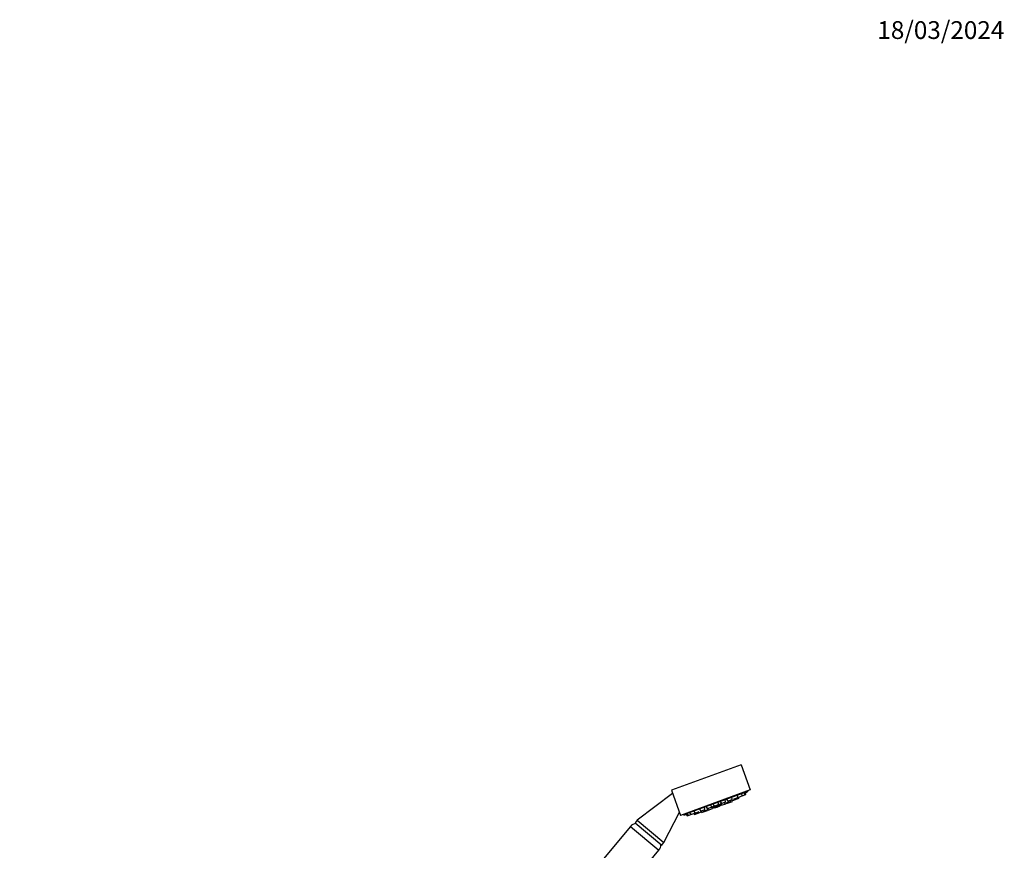
# Model space of a CAD drawing. Units: millimetres. Extents: x 0 to 1471, y 0 to 2769.
# Drawn here: x 807 to 1471, y 2196 to 2756 of the extents above; entities that cross this region are included whole.
import ezdxf
from ezdxf import colors
from ezdxf.entities.mleader import LeaderData, LeaderLine
from ezdxf.math import Vec2, Vec3

# ---------------------------------------------------------------- set-up
doc = ezdxf.new("R2010")
doc.units = ezdxf.units.MM
doc.layers.add('DV4_Défaut', color=7, linetype='Continuous')
doc.layers.add('Défaut', color=7, linetype='Continuous')

# ---------------------------------------------------------------- blocks, each defined once
blk = doc.blocks.new('_DOT')
at = {"color": 0}
blk.add_line((0, 0), (-1, 0), dxfattribs=at)
at = {"color": 0, "const_width": 0.333}
blk.add_lwpolyline([(-0.1665, 0, 1), (0.1665, 0, 1)], format="xyb", close=True, dxfattribs=at)
blk = doc.blocks.new('SE3')
at = {"layer": 'DV4_Défaut', "color": 7, "linetype": 'Continuous'}
for p, q in [((1293.53, 2253.69), (1246.55, 2236.59)), ((1293.53, 2253.69), (1299.69, 2236.77)), ((1246.55, 2236.59), (1252.71, 2219.67)), ((1299.69, 2236.77), (1252.71, 2219.67)), ((1297.96, 2235.7), (1254.73, 2219.96)), ((1297.96, 2235.7), (1297.81, 2236.09)), ((1247.35, 2234.39), (1223.47, 2216.39)), ((1279.32, 2229), (1280.18, 2227.66)), ((1282.48, 2227.74), (1285.3, 2228.77)), ((1283, 2228.68), (1282.8, 2230.26)), ((1283.74, 2230.61), (1284.6, 2229.26)), ((1284.6, 2229.26), (1287.42, 2230.29)), ((1285.3, 2228.77), (1285.2, 2229.48)), ((1286.4, 2228.64), (1286.24, 2229.86)), ((1286.4, 2228.64), (1287.6, 2229.07)), ((1287.07, 2230.16), (1287.45, 2229.55)), ((1287.42, 2230.29), (1287.22, 2231.87)), ((1287.45, 2229.55), (1290.27, 2230.58)), ((1287.6, 2229.07), (1287.53, 2229.58)), ((1288.4, 2230.65), (1291.22, 2231.67)), ((1290.27, 2230.58), (1290.18, 2231.29)), ((1290.27, 2230.58), (1292.1, 2231.24)), ((1291.22, 2231.67), (1291.01, 2233.26)), ((1291.19, 2231.9), (1291.31, 2231.71)), ((1291.31, 2231.71), (1294.13, 2232.73)), ((1292.1, 2231.24), (1292, 2231.96)), ((1294.13, 2232.73), (1293.92, 2234.32)), ((1294.13, 2232.73), (1295.96, 2233.4)), ((1295.96, 2233.4), (1295.76, 2234.98)), ((1295.96, 2233.4), (1296.58, 2233.62)), ((1296.58, 2233.62), (1296.43, 2234.82)), ((1261.62, 2222.56), (1262.48, 2221.21)), ((1262.48, 2221.21), (1265.3, 2222.24)), ((1265.41, 2223.94), (1266.27, 2222.59)), ((1266.27, 2222.59), (1269.09, 2223.62)), ((1266.72, 2222.01), (1266.63, 2222.72)), ((1267.45, 2223.02), (1268.12, 2221.98)), ((1268.12, 2221.98), (1270.94, 2223.01)), ((1268.49, 2223.4), (1268.88, 2222.79)), ((1268.88, 2222.79), (1271.7, 2223.82)), ((1269.09, 2223.62), (1268.89, 2225.2)), ((1269.83, 2225.55), (1270.69, 2224.2)), ((1270.69, 2224.2), (1273.51, 2225.23)), ((1270.94, 2223.01), (1270.87, 2223.52)), ((1271.11, 2223.6), (1271.39, 2223.17)), ((1271.39, 2223.17), (1274.2, 2224.2)), ((1271.7, 2223.82), (1271.61, 2224.53)), ((1273.51, 2225.23), (1273.31, 2226.81)), ((1274.2, 2224.2), (1274, 2225.78)), ((1274.09, 2225.08), (1275.37, 2225.54)), ((1274.58, 2227.27), (1275.44, 2225.93)), ((1274.82, 2226.61), (1275.68, 2225.27)), ((1274.99, 2226.14), (1275.85, 2224.8)), ((1275.44, 2225.93), (1278.26, 2226.95)), ((1275.68, 2225.27), (1278.5, 2226.29)), ((1275.85, 2224.8), (1278.67, 2225.82)), ((1278.26, 2226.95), (1278.05, 2228.54)), ((1278.5, 2226.29), (1278.29, 2227.88)), ((1278.67, 2225.82), (1278.46, 2227.41)), ((1278.56, 2226.7), (1279.83, 2227.17)), ((1279.45, 2227.77), (1280.31, 2226.42)), ((1280.18, 2227.66), (1283, 2228.68)), ((1280.31, 2226.42), (1283.13, 2227.45)), ((1282.09, 2228.35), (1282.48, 2227.74)), ((1283.13, 2227.45), (1283.07, 2227.96)), ((1283.3, 2228.04), (1283.58, 2227.61)), ((1283.58, 2227.61), (1286.4, 2228.64)), ((1223.47, 2216.39), (1222.07, 2214.72)), ((1223.47, 2216.39), (1241.47, 2201.29)), ((1241.47, 2201.29), (1251.93, 2221.81)), ((1254.59, 2220.36), (1254.73, 2219.96)), ((1256.46, 2220.27), (1257.11, 2219.26)), ((1256.87, 2220.83), (1257.74, 2219.49)), ((1257.11, 2219.26), (1257.74, 2219.49)), ((1257.74, 2219.49), (1259.57, 2220.15)), ((1258.71, 2221.5), (1259.57, 2220.15)), ((1259.57, 2220.15), (1262.39, 2221.18)), ((1261.69, 2220.93), (1262.08, 2220.32)), ((1262.08, 2220.32), (1263.9, 2220.98)), ((1262.39, 2221.18), (1262.36, 2221.4)), ((1263.51, 2221.59), (1263.9, 2220.98)), ((1263.9, 2220.98), (1266.72, 2222.01)), ((1266.65, 2221.98), (1266.92, 2221.55)), ((1266.92, 2221.55), (1268.12, 2221.98)), ((1218.95, 2212.18), (1161.69, 2143.93)), ((1218.95, 2212.18), (1238.1, 2196.11)), ((1222.07, 2214.72), (1240.07, 2199.62)), ((1180.84, 2127.86), (1238.1, 2196.11)), ((1240.07, 2199.62), (1241.47, 2201.29))]:
    blk.add_line(p, q, dxfattribs=at)
for centre, radius, start, end in [((1239.33, 2336.37), 116.5, 299.34718, 300.21188), ((1273.4, 2235.91), 11.33, 273.80114, 282.33637), ((1273.4, 2235.91), 11.33, 284.48136, 295.51864), ((1273.4, 2235.91), 11.33, 297.66363, 306.19886), ((1234.92, 2334.77), 116.5, 279.78812, 280.65282), ((1223.55, 2208.32), 6, 98.77183, 140), ((1233.51, 2199.96), 6, 320, 1.22817)]:
    blk.add_arc(centre, radius, start, end, dxfattribs=at)

msp = doc.modelspace()

# ---------------------------------------------------------------- block references
at = {"layer": 'Défaut'}
msp.add_blockref('SE3', (0, 0), dxfattribs=at)

# ---------------------------------------------------------------- leaders
at = {"layer": 'Défaut', "color": 7, "linetype": 'Continuous'}
ml = msp.add_multileader_mtext('Standard', dxfattribs=at)
ml.set_content('{\\pxsm0.9;\\fSolid Edge ISO|b1||i0||c0|p34;\\W1.;18/03/2024\\P}', color=256)
ml.set_leader_properties()
ml.set_arrow_properties(name='DOT')
ml.build(insert=Vec2(0, 0))
ml.multileader.update_dxf_attribs({"leader_type": 0, "dogleg_length": 0, "arrow_head_size": 12})
ctx = ml.context
ctx.base_point, ctx.char_height, ctx.arrow_head_size = Vec3(1383.28, 2748.77), 12, 12
notes = []
notes.append((ctx, [(0, (0, 0, 0), (0, 0), (1, 0), 1, [])]))
ctx.mtext.insert = Vec3(1385.28, 2754.77)
for ctx, leaders in notes:
    for number, flags, end, landing, length, lines in leaders:
        leader = LeaderData()
        leader.index, (leader.has_last_leader_line, leader.has_dogleg_vector, leader.attachment_direction) = number, flags
        leader.last_leader_point, leader.dogleg_vector, leader.dogleg_length = Vec3(end), Vec3(landing), length
        for number, points, colour, breaks in lines:
            line = LeaderLine()
            line.index, line.vertices, line.color, line.breaks = number, Vec3.list(points), colors.encode_raw_color(colour), breaks
            leader.lines.append(line)
        ctx.leaders.append(leader)

doc.saveas('drawing.dxf')
